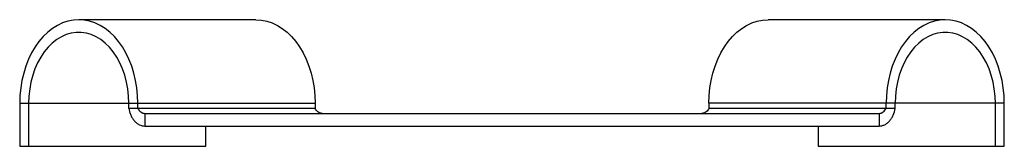
# Paper-space layout '_Перпендикулярно' of a CAD drawing. Units: millimetres. Extents: x -97 to 97, y 17 to 42.
import ezdxf

# ---------------------------------------------------------------- set-up
doc = ezdxf.new("R2010")
doc.units = ezdxf.units.MM

psp = doc.layouts.new('_Перпендикулярно')

# ---------------------------------------------------------------- linework, layer by layer
at = {"color": 7, "linetype": 'Continuous', "lineweight": 25}
for p, q in [((-50.56, 41.55), (-85.56, 41.55)), ((85.56, 41.55), (50.56, 41.55)), ((-97.23, 25.05), (-38.89, 25.05)), ((-97.23, 25.05), (-97.23, 16.55)), ((-95.46, 25.05), (-95.46, 16.55)), ((-75.66, 24.05), (-75.66, 25.05)), ((-38.89, 24.05), (-75.66, 24.05)), ((-73.89, 24.05), (-73.89, 25.05)), ((-38.89, 25.05), (-38.89, 24.05)), ((97.23, 25.05), (38.89, 25.05)), ((38.89, 25.05), (38.89, 24.05)), ((75.66, 24.05), (38.89, 24.05)), ((73.89, 24.05), (73.89, 25.05)), ((75.66, 24.05), (75.66, 25.05)), ((95.46, 16.55), (95.46, 25.05)), ((97.23, 16.55), (97.23, 25.05)), ((-72.48, 23.05), (-72.48, 20.55)), ((-72.48, 23.05), (72.48, 23.05)), ((72.48, 23.05), (72.48, 20.55)), ((-72.48, 20.55), (72.48, 20.55)), ((-60.46, 16.55), (-60.46, 20.55)), ((60.46, 20.55), (60.46, 16.55)), ((-97.23, 16.55), (-60.46, 16.55)), ((60.46, 16.55), (97.23, 16.55))]:
    psp.add_line(p, q, dxfattribs=at)
at = {"color": 7, "linetype": 'Continuous', "lineweight": 25, "flags": 128}
for points in [[(-73.89, 25.05), (-73.94, 26.58), (-74.09, 28.09), (-74.34, 29.57), (-74.68, 31.01), (-75.11, 32.41), (-75.64, 33.74), (-76.25, 35), (-76.94, 36.17), (-77.7, 37.25), (-78.53, 38.22), (-79.42, 39.08), (-80.36, 39.82), (-81.34, 40.44), (-82.37, 40.92), (-83.41, 41.27), (-84.48, 41.48), (-85.56, 41.55), (-86.63, 41.48), (-87.7, 41.27), (-88.75, 40.92), (-89.77, 40.44), (-90.76, 39.82), (-91.7, 39.08), (-92.59, 38.22), (-93.42, 37.25), (-94.18, 36.17), (-94.87, 35), (-95.48, 33.74), (-96, 32.41), (-96.44, 31.01), (-96.78, 29.57), (-97.03, 28.09), (-97.18, 26.58), (-97.23, 25.05)], [(-50.56, 41.55), (-49.48, 41.48), (-48.41, 41.27), (-47.37, 40.92), (-46.34, 40.44), (-45.36, 39.82), (-44.42, 39.08), (-43.53, 38.22), (-42.7, 37.25), (-41.94, 36.17), (-41.25, 35), (-40.64, 33.74), (-40.11, 32.41), (-39.68, 31.01), (-39.34, 29.57), (-39.09, 28.09), (-38.94, 26.58), (-38.89, 25.05)], [(38.89, 25.05), (38.94, 26.58), (39.09, 28.09), (39.34, 29.57), (39.68, 31.01), (40.11, 32.41), (40.64, 33.74), (41.25, 35), (41.94, 36.17), (42.7, 37.25), (43.53, 38.22), (44.42, 39.08), (45.36, 39.82), (46.34, 40.44), (47.37, 40.92), (48.41, 41.27), (49.48, 41.48), (50.56, 41.55)], [(97.23, 25.05), (97.18, 26.58), (97.03, 28.09), (96.78, 29.57), (96.44, 31.01), (96, 32.41), (95.48, 33.74), (94.87, 35), (94.18, 36.17), (93.42, 37.25), (92.59, 38.22), (91.7, 39.08), (90.76, 39.82), (89.77, 40.44), (88.75, 40.92), (87.7, 41.27), (86.63, 41.48), (85.56, 41.55), (84.48, 41.48), (83.41, 41.27), (82.37, 40.92), (81.34, 40.44), (80.36, 39.82), (79.42, 39.08), (78.53, 38.22), (77.7, 37.25), (76.94, 36.17), (76.25, 35), (75.64, 33.74), (75.11, 32.41), (74.68, 31.01), (74.34, 29.57), (74.09, 28.09), (73.94, 26.58), (73.89, 25.05)], [(-75.66, 25.05), (-75.71, 26.47), (-75.86, 27.87), (-76.11, 29.24), (-76.46, 30.57), (-76.9, 31.85), (-77.43, 33.05), (-78.05, 34.17), (-78.74, 35.2), (-79.5, 36.12), (-80.32, 36.93), (-81.2, 37.62), (-82.12, 38.18), (-83.08, 38.61), (-84.06, 38.89), (-85.06, 39.04), (-86.06, 39.04), (-87.06, 38.89), (-88.04, 38.61), (-89, 38.18), (-89.92, 37.62), (-90.79, 36.93), (-91.62, 36.12), (-92.38, 35.2), (-93.07, 34.17), (-93.68, 33.05), (-94.21, 31.85), (-94.66, 30.57), (-95, 29.24), (-95.25, 27.87), (-95.41, 26.47), (-95.46, 25.05)], [(95.46, 25.05), (95.41, 26.47), (95.25, 27.87), (95, 29.24), (94.66, 30.57), (94.21, 31.85), (93.68, 33.05), (93.07, 34.17), (92.38, 35.2), (91.62, 36.12), (90.79, 36.93), (89.92, 37.62), (89, 38.18), (88.04, 38.61), (87.06, 38.89), (86.06, 39.04), (85.06, 39.04), (84.06, 38.89), (83.08, 38.61), (82.12, 38.18), (81.2, 37.62), (80.32, 36.93), (79.5, 36.12), (78.74, 35.2), (78.05, 34.17), (77.43, 33.05), (76.9, 31.85), (76.46, 30.57), (76.11, 29.24), (75.86, 27.87), (75.71, 26.47), (75.66, 25.05)]]:
    psp.add_lwpolyline(points, dxfattribs=at)
at = {"color": 7, "linetype": 'Continuous', "lineweight": 25}
for points, knots in [([(-75.66, 24.05), (-75.63, 23.82), (-75.58, 23.6), (-75.46, 23.15), (-75.39, 22.93), (-75.2, 22.5), (-75.1, 22.3), (-74.86, 21.92), (-74.73, 21.74), (-74.44, 21.42), (-74.28, 21.27), (-73.96, 21.02), (-73.78, 20.91), (-73.25, 20.65), (-72.86, 20.55), (-72.48, 20.55)], [0, 0, 0, 0, 0.125, 0.125, 0.25, 0.25, 0.375, 0.375, 0.5, 0.5, 0.625, 0.625, 0.75, 0.75, 1, 1, 1, 1]), ([(-73.89, 24.05), (-73.83, 23.92), (-73.76, 23.79), (-73.57, 23.55), (-73.46, 23.44), (-73.08, 23.16), (-72.78, 23.05), (-72.48, 23.05)], [0, 0, 0, 0, 0.25, 0.25, 0.5, 0.5, 1, 1, 1, 1]), ([(-37.48, 23.05), (-37.63, 23.05), (-37.78, 23.08), (-38.07, 23.18), (-38.2, 23.25), (-38.58, 23.53), (-38.77, 23.79), (-38.89, 24.05)], [0, 0, 0, 0, 0.25, 0.25, 0.5, 0.5, 1, 1, 1, 1]), ([(38.89, 24.05), (38.83, 23.92), (38.76, 23.79), (38.57, 23.55), (38.46, 23.44), (38.08, 23.16), (37.78, 23.05), (37.48, 23.05)], [0, 0, 0, 0, 0.25, 0.25, 0.5, 0.5, 1, 1, 1, 1]), ([(72.48, 20.55), (72.67, 20.55), (72.86, 20.58), (73.23, 20.67), (73.42, 20.73), (73.78, 20.91), (73.95, 21.02), (74.28, 21.27), (74.44, 21.42), (74.72, 21.74), (74.85, 21.92), (75.09, 22.3), (75.2, 22.5), (75.47, 23.13), (75.6, 23.59), (75.66, 24.05)], [0, 0, 0, 0, 0.125, 0.125, 0.25, 0.25, 0.375, 0.375, 0.5, 0.5, 0.625, 0.625, 0.75, 0.75, 1, 1, 1, 1]), ([(72.48, 23.05), (72.63, 23.05), (72.78, 23.08), (73.07, 23.18), (73.2, 23.25), (73.58, 23.53), (73.77, 23.79), (73.89, 24.05)], [0, 0, 0, 0, 0.25, 0.25, 0.5, 0.5, 1, 1, 1, 1])]:
    psp.add_open_spline(points, degree=3, knots=knots, dxfattribs=at)

doc.saveas('drawing.dxf')
